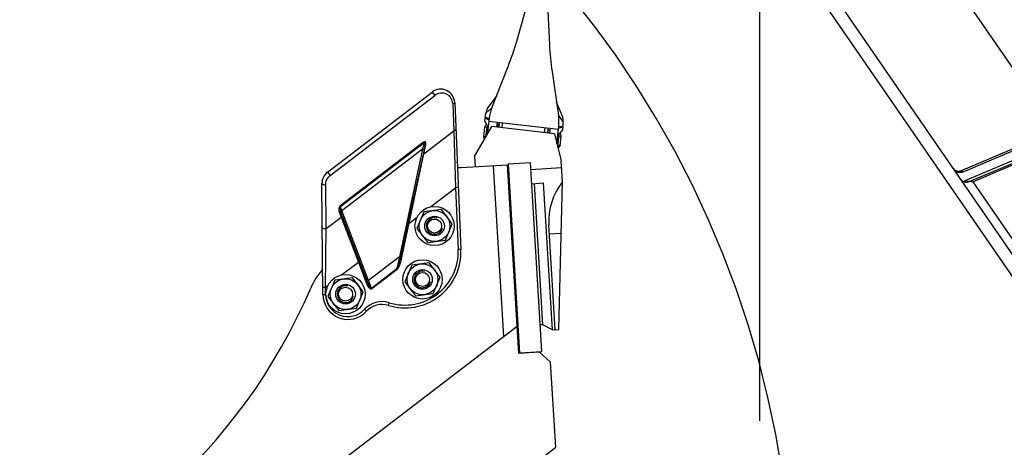
# Model space of a CAD drawing. Units: millimetres. Extents: x 0 to 841, y 0 to 594.
# Drawn here: x 489 to 517, y 308 to 320 of the extents above; entities that cross this region are included whole.
import ezdxf

# ---------------------------------------------------------------- set-up
doc = ezdxf.new("R2010")
doc.units = ezdxf.units.MM
doc.header["$LTSCALE"] = 46.255
doc.linetypes.add('CENTER', pattern=[0.6, 0.375, -0.075, 0.075, -0.075])
doc.linetypes.add('PHANTOM', pattern=[0.8, 0.45, -0.05, 0.1, -0.05, 0.1, -0.05])
doc.layers.get('0').update_dxf_attribs({"linetype": 'CONTINUOUS'})
doc.layers.add('ALL_AXIS', color=7, linetype='CONTINUOUS')
doc.layers.add('ALL_FEATURES', color=7, linetype='CONTINUOUS')
doc.styles.get("Standard").update_dxf_attribs({"font": 'txt', "width": 0.8})
doc.dimstyles.new('DIMSTYLE_1', dxfattribs={"dimtxt": 3.2, "dimasz": 3, "dimexe": 2.5, "dimexo": 0, "dimgap": 0.8, "dimtad": 1, "dimdec": 0, "dimlfac": 25, "dimdsep": 46, "dimtxsty": 'STANDARD', "dimblk": 'OPEN', "dimblk1": 'OPEN', "dimblk2": 'OPEN', "dimcen": 0.09, "dimadec": 3, "dimazin": 2, "dimtp": 2, "dimtm": 2, "dimtfac": 1, "dimtdec": 0, "dimtofl": 0, "dimtmove": 0, "dimatfit": 3, "dimldrblk": 'OPEN', "dimfxl": 1, "dimtolj": 1, "dimarcsym": 0})

# ---------------------------------------------------------------- blocks, each defined once
blk = doc.blocks.new('_OPEN')
at = {"color": 0, "linetype": 'BYBLOCK'}
for p, q in [((0, 0), (-1, 0.1667)), ((-1, -0.1667), (0, 0)), ((-1, 0), (0, 0))]:
    blk.add_line(p, q, dxfattribs=at)
blk = doc.blocks.new('*D0')
at = {"color": 2, "linetype": 'CONTINUOUS'}
for p, q in [((273.615, 430.248), (271.915, 430.248)), ((453.086, 430.248), (273.615, 430.248)), ((274.415, 430.248), (274.415, 318.88)), ((274.415, 207.512), (274.415, 318.88)), ((273.615, 207.512), (271.915, 207.512)), ((515.083, 207.512), (273.615, 207.512))]:
    blk.add_line(p, q, dxfattribs=at)
at = {"color": 2, "linetype": 'CONTINUOUS', "xscale": 3, "yscale": 3, "zscale": 3}
for p, rotation in [((274.415, 430.248), 90), ((274.415, 207.512), 270)]:
    blk.add_blockref('_OPEN', p, dxfattribs=dict(at, rotation=rotation))
at = {"color": 2, "linetype": 'CONTINUOUS', "insert": (270.415, 318.88), "char_height": 3.2, "width": 15.36, "attachment_point": 2, "rotation": 90, "line_spacing_factor": 0.9}
blk.add_mtext('5570', dxfattribs=at)
blk = doc.blocks.new('*D1')
at = {"color": 2, "linetype": 'CONTINUOUS'}
for p, q in [((281.615, 374.165), (279.915, 374.165)), ((457.279, 374.165), (281.615, 374.165)), ((282.415, 374.165), (282.415, 290.838)), ((282.415, 207.512), (282.415, 290.838)), ((281.615, 207.512), (279.915, 207.512)), ((515.083, 207.512), (281.615, 207.512))]:
    blk.add_line(p, q, dxfattribs=at)
at = {"color": 2, "linetype": 'CONTINUOUS', "xscale": 3, "yscale": 3, "zscale": 3}
for p, rotation in [((282.415, 374.165), 90), ((282.415, 207.512), 270)]:
    blk.add_blockref('_OPEN', p, dxfattribs=dict(at, rotation=rotation))
at = {"color": 2, "linetype": 'CONTINUOUS', "insert": (278.415, 290.838), "char_height": 3.2, "width": 15.36, "attachment_point": 2, "rotation": 90, "line_spacing_factor": 0.9}
blk.add_mtext('4170', dxfattribs=at)

msp = doc.modelspace()

# ---------------------------------------------------------------- linework, layer by layer
at = {"color": 7, "linetype": 'CONTINUOUS'}
for p, q in [((501.619127, 316.17986), (502.107704, 317.037666)), ((503.895922, 316.832059), (502.107704, 317.037666)), ((502.410012, 317.145601), (502.393819, 317.004769)), ((503.626, 317.005788), (503.609807, 316.864956)), ((503.895922, 316.832059), (504.090777, 316.059994)), ((501.619127, 316.17986), (501.636515, 315.890671)), ((504.126789, 315.461075), (504.090777, 316.059994)), ((503.570715, 311.380343), (503.328232, 315.413059)), ((503.83985, 311.236236), (503.587763, 315.428664)), ((504.019525, 311.24704), (504.126789, 315.461075)), ((503.919706, 311.241038), (503.739754, 314.233801)), ((502.779989, 312.534964), (502.760609, 312.533799)), ((503.570715, 311.380343), (503.49086, 311.375541)), ((503.83985, 311.236236), (503.570715, 311.380343)), ((503.83985, 311.236236), (504.019525, 311.24704))]:
    msp.add_line(p, q, dxfattribs=at)
at = {"color": 9, "linetype": 'CONTINUOUS'}
msp.add_line((503.75505, 313.97941), (504.089587, 313.999525), dxfattribs=at)
at = {"color": 7, "linetype": 'CONTINUOUS'}
msp.add_arc((505.536508, 314.341838), 1.8, 141.5524029, 183.4409998, dxfattribs=at)
at = {"layer": 'ALL_AXIS', "color": 2, "linetype": 'CENTER'}
msp.add_line((509.761348, 197.621424), (509.761348, 328.998587), dxfattribs=at)
at = {"layer": 'ALL_AXIS', "color": 7, "linetype": 'CONTINUOUS'}
for centre in [(500.475052, 314.198236), (500.130215, 312.674725), (497.934309, 312.252825)]:
    msp.add_circle(centre, 0.56, dxfattribs=at)
at = {"layer": 'ALL_FEATURES', "color": 7, "linetype": 'CONTINUOUS'}
for p, q in [((517.98065, 311.931428), (500.338569, 337.559704)), ((518.326385, 310.794292), (500.152624, 337.194927)), ((502.820704, 319.478867), (503.3746, 321.40782)), ((503.641422, 321.622242), (503.755576, 319.371376)), ((515.324187, 321.120007), (517.381153, 318.131896)), ((502.109346, 317.572683), (502.575263, 318.756062)), ((503.830567, 318.611729), (504.015749, 317.353487)), ((497.416738, 315.735708), (500.407065, 318.025361)), ((502.249652, 317.929046), (501.976139, 317.557859)), ((504.142116, 317.308817), (503.959984, 317.732394)), ((501.049879, 317.724803), (501.228718, 313.529209)), ((501.91456, 317.283847), (501.905337, 317.203628)), ((501.905337, 317.203628), (502.00399, 317.011099)), ((502.033775, 317.27014), (501.981585, 316.816237)), ((502.024551, 317.189921), (504.011461, 316.961468)), ((501.904438, 317.020723), (501.873183, 316.748893)), ((502.262873, 317.161575), (502.246788, 317.021674)), ((502.304691, 317.098451), (502.255494, 317.0974)), ((502.322588, 317.155653), (502.306395, 317.014821)), ((503.713424, 316.995736), (503.697231, 316.854904)), ((503.765546, 316.923776), (503.717872, 316.935965)), ((503.772924, 316.987951), (503.756839, 316.84805)), ((503.965076, 316.558053), (504.020684, 317.041687)), ((504.130675, 316.947761), (503.9909, 316.782646)), ((504.139899, 317.02798), (504.130675, 316.947761)), ((515.52185, 315.783985), (518.143791, 316.900576)), ((501.907716, 316.686543), (501.881592, 316.719455)), ((504.058784, 316.497595), (504.090039, 316.769425)), ((515.55301, 315.73872), (518.174951, 316.855311)), ((515.623779, 315.496292), (518.320051, 316.644527)), ((500.192648, 316.471876), (499.480403, 313.221324)), ((503.996573, 316.433256), (504.043914, 316.470834)), ((515.84343, 315.459386), (518.389492, 316.543652)), ((501.122511, 316.020738), (501.122478, 316.021617)), ((501.234323, 315.866487), (502.555435, 315.945927)), ((502.449282, 311.047116), (502.156156, 315.921918)), ((502.832367, 311.34044), (502.555435, 315.945927)), ((502.585522, 315.769123), (502.566136, 315.767957)), ((503.212364, 316.007176), (502.573517, 315.968762)), ((502.573517, 315.968762), (502.897629, 310.578498)), ((503.536475, 310.616911), (503.212364, 316.007176)), ((504.102781, 315.860354), (503.224368, 315.807536)), ((515.559061, 315.44922), (515.623779, 315.496292)), ((515.623779, 315.496292), (515.84343, 315.459386)), ((497.284298, 312.247053), (497.259926, 315.415038)), ((502.590145, 315.368678), (502.60953, 315.369844)), ((503.248376, 315.408257), (503.587763, 315.428664)), ((515.84343, 315.459386), (518.178169, 312.067761)), ((500.669923, 314.667484), (500.166216, 314.601578)), ((500.978883, 314.26398), (500.669923, 314.667484)), ((498.566347, 312.574399), (497.803309, 314.589302)), ((500.166216, 314.601578), (499.971221, 314.132493)), ((499.971221, 314.132493), (500.280181, 313.728989)), ((500.783888, 313.794895), (500.978883, 314.26398)), ((500.280181, 313.728989), (500.783888, 313.794895)), ((497.277, 313.195617), (497.277013, 313.194687)), ((499.821377, 313.078075), (499.626382, 312.60899)), ((500.325084, 313.143981), (499.821377, 313.078075)), ((500.634044, 312.740476), (500.325084, 313.143981)), ((498.12918, 312.722072), (497.625474, 312.656166)), ((498.438141, 312.318568), (498.12918, 312.722072)), ((500.439049, 312.271391), (500.634044, 312.740476)), ((497.625474, 312.656166), (497.430478, 312.187081)), ((499.626382, 312.60899), (499.935342, 312.205486)), ((497.430478, 312.187081), (497.739438, 311.783577)), ((498.243145, 311.849483), (498.438141, 312.318568)), ((499.935342, 312.205486), (500.439049, 312.271391)), ((497.739438, 311.783577), (498.243145, 311.849483)), ((495.816211, 305.968225), (502.832367, 311.34044)), ((502.897629, 310.578498), (503.536475, 310.616911)), ((503.177124, 310.595304), (503.17831, 310.575585)), ((503.357979, 310.586499), (503.3568, 310.606107))]:
    msp.add_line(p, q, dxfattribs=at)
at = {"layer": 'ALL_FEATURES', "color": 9, "linetype": 'CONTINUOUS'}
for p, q in [((500.407065, 318.025361), (500.482421, 317.926944)), ((497.492094, 315.637291), (500.482421, 317.926944)), ((500.996672, 317.686498), (501.029304, 316.920954)), ((502.109346, 317.572683), (501.937102, 317.418284)), ((502.028352, 317.222976), (501.91456, 317.283847)), ((502.033775, 317.27014), (501.916735, 317.301689)), ((504.015749, 317.353487), (504.148456, 317.164025)), ((500.170774, 316.26359), (501.029304, 316.920954)), ((501.029304, 316.920954), (501.07342, 315.294006)), ((501.964045, 317.013869), (501.904438, 317.020723)), ((501.964045, 317.013869), (501.933737, 316.750269)), ((501.983488, 317.03158), (501.983053, 317.05196)), ((501.993387, 317.031791), (501.983488, 317.03158)), ((502.305971, 317.038464), (502.248577, 317.037239)), ((502.305971, 317.038464), (502.304691, 317.098451)), ((503.70301, 316.877834), (503.717872, 316.935965)), ((504.015261, 316.994524), (504.139899, 317.02798)), ((504.020684, 317.041687), (504.14183, 317.04585)), ((501.933737, 316.750269), (501.87413, 316.757123)), ((501.886742, 316.712967), (501.933737, 316.750269)), ((501.93972, 316.742732), (501.933737, 316.750269)), ((501.982391, 316.823246), (501.985381, 316.822902)), ((503.758628, 316.863615), (503.70301, 316.877834)), ((504.000123, 316.512679), (504.030431, 316.776278)), ((504.015516, 316.79794), (504.005923, 316.800392)), ((504.015516, 316.79794), (504.020565, 316.817689)), ((504.030431, 316.776278), (504.090039, 316.769425)), ((500.160297, 316.589539), (497.773831, 314.762255)), ((500.173657, 316.57209), (497.787192, 314.744806)), ((500.134223, 316.392119), (497.831162, 314.628697)), ((500.134223, 316.392119), (499.474644, 313.321346)), ((500.173657, 316.57209), (500.134223, 316.392119)), ((500.173296, 316.383557), (500.134223, 316.392119)), ((500.160297, 316.589539), (500.173657, 316.57209)), ((500.170774, 316.26359), (500.21836, 316.480763)), ((503.9554, 316.596391), (503.969301, 316.594793)), ((504.000123, 316.512679), (503.980466, 316.497076)), ((504.000123, 316.512679), (504.05973, 316.505825)), ((504.037425, 316.465684), (504.000123, 316.512679)), ((499.754173, 314.283876), (500.170774, 316.26359)), ((515.52185, 315.783985), (515.55301, 315.73872)), ((497.416738, 315.735708), (497.492094, 315.637291)), ((497.376314, 314.12391), (497.366644, 315.380755)), ((500.357362, 314.74573), (501.07342, 315.294006)), ((501.153348, 315.297413), (501.07342, 315.294006)), ((501.07342, 315.294006), (501.148791, 313.525802)), ((497.773831, 314.762255), (497.787192, 314.744806)), ((497.831162, 314.628697), (497.787192, 314.744806)), ((497.376314, 314.12391), (497.805561, 314.452578)), ((497.752541, 314.592585), (497.805561, 314.452578)), ((497.794568, 314.614839), (497.831162, 314.628697)), ((497.805561, 314.452578), (498.298339, 313.169164)), ((498.588436, 312.642789), (497.831162, 314.628697)), ((499.754173, 314.283876), (499.977203, 314.454648)), ((497.362718, 312.452772), (497.376314, 314.12391)), ((499.519476, 313.212762), (499.754173, 314.283876)), ((499.754173, 314.283876), (499.7151, 314.292438)), ((501.228718, 313.529209), (501.148791, 313.525802)), ((499.474644, 313.321346), (498.588436, 312.642789)), ((499.474644, 313.321346), (499.400402, 312.98252)), ((497.816619, 312.800318), (498.298339, 313.169164)), ((498.298339, 313.169164), (498.335746, 313.18333)), ((498.298339, 313.169164), (498.528939, 312.560233)), ((498.671218, 312.424194), (499.400402, 312.98252)), ((498.681538, 312.410715), (499.410723, 312.969041)), ((499.410723, 312.969041), (499.400402, 312.98252)), ((499.519476, 313.212762), (499.480403, 313.221324)), ((497.28272, 312.452157), (497.362718, 312.452772)), ((497.362718, 312.452772), (497.436461, 312.509236)), ((497.364296, 312.247668), (497.362718, 312.452772)), ((498.528939, 312.560233), (498.566347, 312.574399)), ((498.671218, 312.424194), (498.588436, 312.642789)), ((498.681538, 312.410715), (498.671218, 312.424194)), ((497.284298, 312.247053), (497.364296, 312.247668)), ((499.155128, 311.933217), (499.17888, 312.00961)), ((498.534846, 311.765872), (498.475894, 311.819952)), ((501.615169, 306.101027), (503.938124, 307.879696))]:
    msp.add_line(p, q, dxfattribs=at)
at = {"layer": 'ALL_FEATURES', "color": 8, "linetype": 'PHANTOM'}
msp.add_line((515.738305, 315.469545), (518.369019, 316.573392), dxfattribs=at)
at = {"layer": 'ALL_FEATURES', "color": 3, "linetype": 'CONTINUOUS'}
for p, q in [((502.826524, 311.335967), (502.873835, 310.55709)), ((503.472731, 310.593469), (502.873835, 310.557091)), ((503.790368, 310.31221), (503.472731, 310.593469)), ((503.938124, 307.879696), (503.790368, 310.31221))]:
    msp.add_line(p, q, dxfattribs=at)
at = {"layer": 'ALL_FEATURES', "color": 7, "linetype": 'CONTINUOUS'}
for centre, radius in [((500.475052, 314.198236), 0.44), ((500.475052, 314.198236), 0.28), ((500.475052, 314.198236), 0.2), ((500.130213, 312.674733), 0.44), ((500.130213, 312.674733), 0.28), ((497.934309, 312.252825), 0.44), ((500.130213, 312.674733), 0.2), ((497.934309, 312.252825), 0.28), ((497.934309, 312.252825), 0.2)]:
    msp.add_circle(centre, radius, dxfattribs=at)
at = {"layer": 'ALL_FEATURES', "color": 2, "linetype": 'PHANTOM'}
msp.add_arc((482.591772, 302.96971), 28.126244, 6.3958686, 41.5447898, dxfattribs=at)
at = {"layer": 'ALL_FEATURES', "color": 7, "linetype": 'CONTINUOUS'}
for centre, radius, start, end in [((495.131432, 321.686827), 8, 338.5095826, 343.9786776), ((511.745308, 319.776583), 8, 182.903322, 188.372417), ((500.650242, 317.707768), 0.4, 2.4407849, 127.4407849), ((503.22592, 317.133068), 1.32, 161.2275135, 173.4409998), ((503.22592, 317.133068), 1.2, 158.5095826, 173.4409998), ((502.828538, 317.178759), 1.2, 353.4409993, 8.372417), ((502.828538, 317.178759), 1.32, 353.4409998, 5.6544861), ((501.983914, 317.011585), 0.08, 104.2799732, 173.4409998), ((502.31135, 316.786522), 0.312, 89.1528753, 91.2229388), ((503.640592, 316.633687), 0.312, 75.6590608, 77.7291283), ((501.912922, 316.744324), 0.04, 173.4409998, 218.4409998), ((504.010562, 316.778563), 0.08, 353.4409998, 62.6020264), ((504.019046, 316.502164), 0.04, 308.4409998, 353.4409998), ((501.042551, 316.01821), 0.08, 345.8641789, 2.4408629), ((501.282341, 315.06793), 0.8, 93.4411046, 101.0122029), ((497.659914, 315.418115), 0.4, 127.4407849, 180.4407849), ((499.63017, 313.46107), 1.6, 252.7284274, 2.4407849), ((498.779347, 311.640033), 2, 138.6520232, 156.794392), ((497.356998, 313.196233), 0.08, 180.4407027, 181.1059374), ((481.500328, 319.047832), 16.8, 286.1075344, 336.794392), ((498.004277, 312.252592), 0.72, 180.4407849, 317.4681752), ((498.976987, 311.360272), 0.6, 72.7284274, 137.4681752)]:
    msp.add_arc(centre, radius, start, end, dxfattribs=at)
at = {"layer": 'ALL_FEATURES', "color": 9, "linetype": 'CONTINUOUS'}
for centre, radius, start, end in [((500.676963, 317.67287), 0.32, 2.4407841, 127.4407858), ((501.983914, 317.011585), 0.02, 91.2229388, 173.4409998), ((502.31135, 316.786522), 0.252, 90.5030378, 91.2229388), ((503.640592, 316.633687), 0.252, 75.6590608, 76.3791992), ((504.010562, 316.778563), 0.02, 353.4409998, 75.6590608), ((497.950924, 314.667573), 0.212083, 193.398178, 200.7064292), ((498.196661, 314.738202), 0.420592, 197.0562168, 200.7338048), ((499.63017, 313.46107), 1.52, 252.7284274, 2.4407849), ((498.004277, 312.252592), 0.64, 180.4407849, 317.4681752), ((498.976987, 311.360272), 0.68, 72.7284274, 137.4681752)]:
    msp.add_arc(centre, radius, start, end, dxfattribs=at)
at = {"layer": 'ALL_FEATURES', "color": 2, "linetype": 'CONTINUOUS'}
for centre in [(500.475052, 314.198236), (500.130213, 312.674733), (497.934309, 312.252825)]:
    msp.add_arc(centre, 0.2367, 75, 345, dxfattribs=at)
at = {"layer": 'ALL_FEATURES', "color": 9, "linetype": 'CONTINUOUS'}
for points, knots in [([(501.049879, 317.724803), (501.050053, 317.720709), (501.041773, 317.697728), (501.015112, 317.690213), (500.996672, 317.686498)], [0, 0, 0, 0, 0.178875051, 1, 1, 1, 1]), ([(501.082511, 316.959259), (501.082685, 316.955165), (501.074405, 316.932184), (501.047744, 316.924669), (501.029304, 316.920954)], [0, 0, 0, 0, 0.178875052, 1, 1, 1, 1]), ([(500.21836, 316.480763), (500.221552, 316.495331), (500.225982, 316.524867), (500.228584, 316.565649), (500.207795, 316.615737), (500.172358, 316.598774), (500.160297, 316.589539)], [0, 0, 0, 0, 0.257592685, 0.507128052, 0.737603426, 1, 1, 1, 1]), ([(501.886742, 316.712967), (501.885437, 316.714611), (501.885754, 316.722946), (501.879117, 316.734515), (501.878434, 316.74786), (501.873881, 316.754961), (501.87413, 316.757123)], [0, 0, 0, 0, 0.137062585, 0.495591025, 0.857913379, 1, 1, 1, 1]), ([(500.192648, 316.471876), (500.195389, 316.484386), (500.200365, 316.509436), (500.204414, 316.54094), (500.205513, 316.563094), (500.204044, 316.57541), (500.20325, 316.584538), (500.195413, 316.591689), (500.185682, 316.587315), (500.179767, 316.579878), (500.175538, 316.574752), (500.173657, 316.57209)], [0, 0, 0, 0, 0.253928842, 0.505831434, 0.630278449, 0.691147986, 0.752635067, 0.808472276, 0.869098981, 0.935353287, 1, 1, 1, 1]), ([(500.21836, 316.480763), (500.215091, 316.480884), (500.206502, 316.480771), (500.193937, 316.477758), (500.192648, 316.471876)], [0, 0, 0, 0, 0.352036841, 1, 1, 1, 1]), ([(504.05973, 316.505825), (504.059482, 316.503663), (504.053436, 316.497781), (504.049742, 316.484939), (504.040653, 316.475178), (504.039069, 316.466989), (504.037425, 316.465684)], [0, 0, 0, 0, 0.142086622, 0.504408975, 0.862937415, 1, 1, 1, 1]), ([(500.170774, 316.26359), (500.167505, 316.263711), (500.158916, 316.263598), (500.146351, 316.260585), (500.145062, 316.254703)], [0, 0, 0, 0, 0.352036832, 1, 1, 1, 1]), ([(497.366644, 315.380755), (497.366281, 315.428019), (497.387693, 315.527193), (497.451979, 315.606575), (497.492094, 315.637291)], [0, 0, 0, 0, 0.483339688, 1, 1, 1, 1]), ([(497.259926, 315.415038), (497.260042, 315.399919), (497.305873, 315.375521), (497.342695, 315.376665), (497.366644, 315.380755)], [0, 0, 0, 0, 0.383590692, 1, 1, 1, 1]), ([(497.773831, 314.762255), (497.76305, 314.754002), (497.734451, 314.709416), (497.736022, 314.654422), (497.744613, 314.61843)], [0, 0, 0, 0, 0.268433945, 1, 1, 1, 1]), ([(497.787192, 314.744806), (497.780265, 314.736055), (497.777923, 314.711858), (497.78046, 314.668566), (497.788126, 314.635819), (497.794568, 314.614839)], [0, 0, 0, 0, 0.25251123, 0.50344164, 1, 1, 1, 1]), ([(497.744613, 314.61843), (497.749438, 314.620201), (497.765373, 314.62424), (497.787016, 314.624076), (497.794568, 314.614839)], [0, 0, 0, 0, 0.301057385, 1, 1, 1, 1]), ([(497.752541, 314.592585), (497.757693, 314.595054), (497.772966, 314.600847), (497.799097, 314.600423), (497.803309, 314.589302)], [0, 0, 0, 0, 0.324518946, 1, 1, 1, 1]), ([(497.805561, 314.452578), (497.810713, 314.455048), (497.825986, 314.46084), (497.852117, 314.460417), (497.856329, 314.449296)], [0, 0, 0, 0, 0.324518947, 1, 1, 1, 1]), ([(497.269595, 314.158192), (497.269711, 314.143073), (497.315542, 314.118676), (497.352364, 314.119819), (497.376314, 314.12391)], [0, 0, 0, 0, 0.383590732, 1, 1, 1, 1]), ([(499.503396, 313.326263), (499.50268, 313.322993), (499.490052, 313.319753), (499.481275, 313.320567), (499.474644, 313.321346)], [0, 0, 0, 0, 0.333958053, 1, 1, 1, 1]), ([(499.400402, 312.98252), (499.4128, 312.999513), (499.428816, 313.039207), (499.455979, 313.11863), (499.471385, 313.180169), (499.480403, 313.221324)], [0, 0, 0, 0, 0.249719229, 0.499843613, 1, 1, 1, 1]), ([(499.410723, 312.969041), (499.428517, 312.98267), (499.453801, 313.021793), (499.49104, 313.103153), (499.509833, 313.168757), (499.519476, 313.212762)], [0, 0, 0, 0, 0.249058937, 0.49942196, 1, 1, 1, 1]), ([(498.528939, 312.560233), (498.535878, 312.54191), (498.551991, 312.506081), (498.577998, 312.464331), (498.603479, 312.434405), (498.625748, 312.415256), (498.652154, 312.401048), (498.673874, 312.40485), (498.681538, 312.410715)], [0, 0, 0, 0, 0.250670864, 0.501228131, 0.626573367, 0.751804129, 0.876531375, 1, 1, 1, 1]), ([(498.540708, 312.642101), (498.542862, 312.636415), (498.564438, 312.633621), (498.578775, 312.638563), (498.588436, 312.642789)], [0, 0, 0, 0, 0.365725442, 1, 1, 1, 1]), ([(498.566347, 312.574399), (498.577773, 312.544226), (498.60054, 312.496705), (498.62538, 312.450688), (498.66164, 312.413016), (498.671218, 312.424194)], [0, 0, 0, 0, 0.511100479, 0.766818776, 1, 1, 1, 1])]:
    msp.add_open_spline(points, degree=3, knots=knots, dxfattribs=at)
at = {"layer": 'ALL_FEATURES', "color": 7, "linetype": 'CONTINUOUS'}
for points, knots in [([(502.262873, 317.161575), (502.262927, 317.162041), (502.265279, 317.162281), (502.266577, 317.162093), (502.267776, 317.161955)], [0, 0, 0, 0, 0.279898638, 1, 1, 1, 1]), ([(515.282676, 315.850718), (515.307385, 315.814824), (515.385664, 315.75881), (515.481083, 315.766623), (515.52185, 315.783985)], [0, 0, 0, 0, 0.495826039, 1, 1, 1, 1]), ([(515.55301, 315.73872), (515.512242, 315.721358), (515.416824, 315.713545), (515.338544, 315.769559), (515.313835, 315.805454)], [0, 0, 0, 0, 0.504173961, 1, 1, 1, 1])]:
    msp.add_open_spline(points, degree=3, knots=knots, dxfattribs=at)
at = {"layer": 'ALL_FEATURES', "color": 8, "linetype": 'PHANTOM'}
msp.add_open_spline([(515.496181, 315.540563), (515.521486, 315.503803), (515.599941, 315.446066), (515.697153, 315.452278), (515.738305, 315.469545)], degree=3, knots=[0, 0, 0, 0, 0.499999808, 1, 1, 1, 1], dxfattribs=at)

# ---------------------------------------------------------------- dimensions: what is measured, and where the dimension line sits
at = {"color": 2, "linetype": 'CONTINUOUS'}
for base, p2, text, picture, middle in [((274.414771, 430.248365), (453.086338, 430.248365), '5570', '*D0', (274.414771, 318.880237)), ((282.414771, 374.164895), (457.278789, 374.164895), '4170', '*D1', (282.414771, 290.838499))]:
    dim = msp.add_linear_dim(base=base, p1=(515.083047, 207.51209), p2=p2, angle=90, text=text, dimstyle='DIMSTYLE_1', dxfattribs=at)
    dim.commit()
    dim.dimension.update_dxf_attribs({"geometry": picture, "text_midpoint": middle, "dimtype": 160})

doc.saveas('drawing.dxf')
